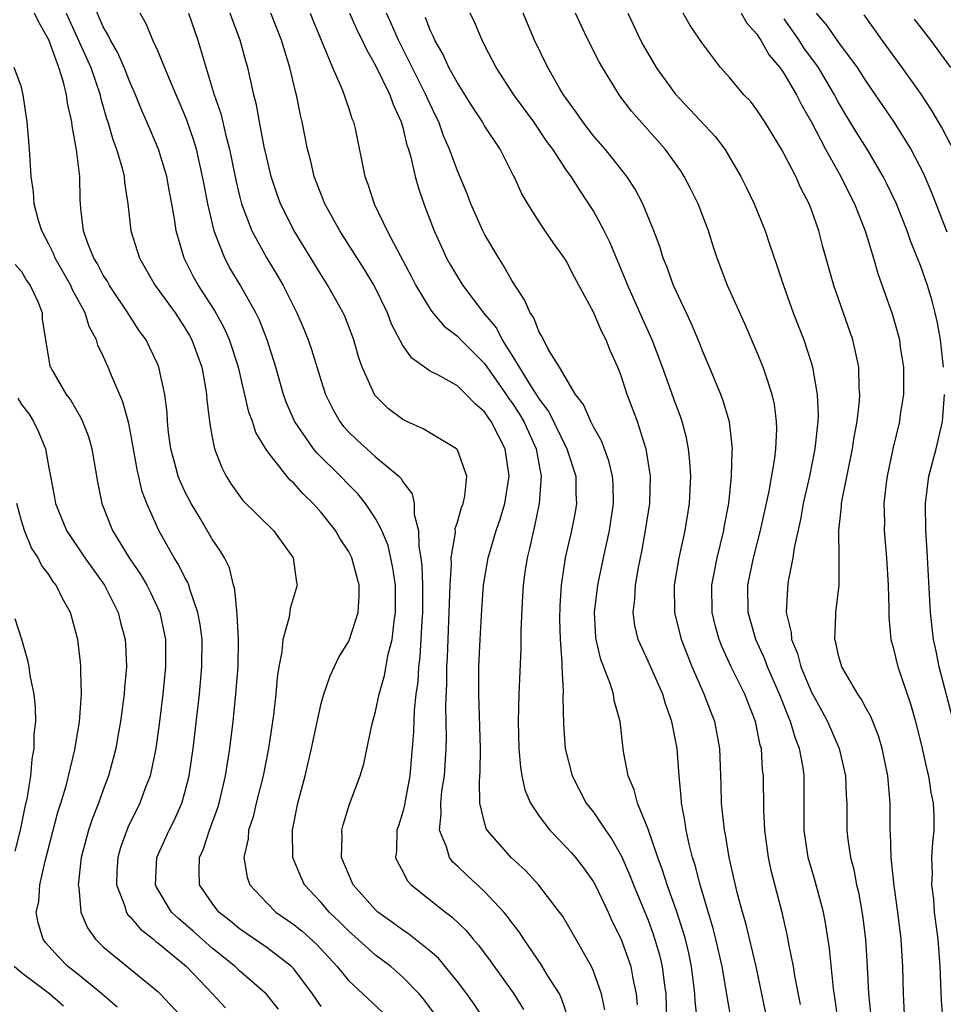
# Model space of a CAD drawing. Units: inches. Extents: x 2578470 to 2580000, y 1488000 to 1491000.
# Drawn here: x 2578777 to 2578845, y 1488296 to 1488369 of the extents above; entities that cross this region are included whole.
import ezdxf

# ---------------------------------------------------------------- set-up
doc = ezdxf.new("R2010")
doc.units = ezdxf.units.IN
doc.header["$MEASUREMENT"] = 0
doc.layers.add('LD25771488_2ft', color=188, linetype='Continuous')

msp = doc.modelspace()

# ---------------------------------------------------------------- linework, layer by layer
at = {"layer": 'LD25771488_2ft'}
for points, elevation in [([(2578807.415, 1488295.415), (2578806.563, 1488296.563), (2578806.198, 1488297), (2578805, 1488298.232), (2578804.107, 1488299), (2578803, 1488299.826), (2578801, 1488301.616), (2578800.315, 1488302.315), (2578799.597, 1488303), (2578799, 1488303.703), (2578797.783, 1488305), (2578797.532, 1488305.532), (2578796.929, 1488307), (2578796.893, 1488309), (2578797.299, 1488311), (2578797.829, 1488313), (2578798.296, 1488315), (2578798.406, 1488315.594), (2578799, 1488318.298), (2578799.193, 1488319), (2578799.651, 1488320.349), (2578800.29, 1488321.71), (2578801, 1488322.836), (2578801.053, 1488322.947), (2578801.719, 1488325), (2578801.8, 1488326.2), (2578801.802, 1488327), (2578801.621, 1488327.622), (2578801.264, 1488329), (2578801, 1488329.501), (2578800.401, 1488330.401), (2578800.058, 1488331), (2578799, 1488332.332), (2578798.411, 1488333), (2578797.691, 1488333.691), (2578797, 1488334.474), (2578796.716, 1488334.716), (2578796.481, 1488335), (2578795, 1488336.873), (2578794.206, 1488338.206), (2578793.957, 1488339), (2578793.7, 1488339.701), (2578792.923, 1488343), (2578792.281, 1488345), (2578791.889, 1488345.889), (2578791.175, 1488347.175), (2578789.988, 1488349), (2578789.637, 1488349.636), (2578788.931, 1488351), (2578788.352, 1488353), (2578788.25, 1488353.75), (2578788.034, 1488355), (2578787.863, 1488355.863), (2578787.661, 1488357), (2578787.059, 1488359), (2578786.209, 1488361), (2578785.833, 1488361.833), (2578785.372, 1488363), (2578785, 1488363.826), (2578784.54, 1488365), (2578784.069, 1488366.069), (2578783.525, 1488367), (2578783.37, 1488367.37), (2578783, 1488367.99), (2578782.224, 1488369.776)], 10560), ([(2578799, 1488296.061), (2578798.352, 1488297), (2578797, 1488298.82), (2578796.831, 1488299), (2578795, 1488300.398), (2578793, 1488301.772), (2578792.331, 1488302.331), (2578791.494, 1488303), (2578791, 1488303.644), (2578790.076, 1488305), (2578790.032, 1488306.032), (2578790.068, 1488307), (2578790.355, 1488307.645), (2578790.793, 1488309), (2578791.39, 1488310.609), (2578791.503, 1488311), (2578791.986, 1488313), (2578792.298, 1488315), (2578792.527, 1488317), (2578792.734, 1488319), (2578792.903, 1488321), (2578792.937, 1488323), (2578792.844, 1488324.844), (2578792.673, 1488326.673), (2578792.575, 1488327), (2578792.271, 1488328.272), (2578791.909, 1488329), (2578791.566, 1488329.566), (2578791, 1488330.385), (2578790.142, 1488331.857), (2578789.443, 1488333), (2578789, 1488333.868), (2578788.639, 1488334.639), (2578788.51, 1488335), (2578788.34, 1488335.66), (2578787.964, 1488337), (2578787.802, 1488338.198), (2578787.716, 1488339), (2578787.684, 1488339.684), (2578787.516, 1488341), (2578787.085, 1488343), (2578787, 1488343.202), (2578786.429, 1488344.429), (2578786.142, 1488345), (2578785.655, 1488345.655), (2578784.868, 1488346.868), (2578784.8, 1488347), (2578783.464, 1488349), (2578783.3, 1488349.3), (2578783, 1488349.764), (2578782.577, 1488350.577), (2578782.314, 1488351), (2578781.849, 1488352.151), (2578781.556, 1488353), (2578781.357, 1488354.643), (2578781.327, 1488355), (2578781.31, 1488355.31), (2578781.281, 1488357), (2578781.041, 1488358.958), (2578780.705, 1488360.705), (2578780.683, 1488361), (2578780.382, 1488362.382), (2578780.307, 1488363), (2578780.086, 1488363.914), (2578779.742, 1488365), (2578779, 1488367.031), (2578778.287, 1488368.287), (2578777.958, 1488369)], 10564), ([(2578780.285, 1488369), (2578780.494, 1488368.494), (2578782.084, 1488365), (2578782.772, 1488363), (2578782.806, 1488362.807), (2578783.244, 1488361.244), (2578783.333, 1488361), (2578783.704, 1488359.704), (2578783.979, 1488359), (2578784.388, 1488357.612), (2578784.532, 1488357), (2578784.556, 1488356.556), (2578784.796, 1488355), (2578785.029, 1488353), (2578785.651, 1488351), (2578786.812, 1488349), (2578788.27, 1488347), (2578789, 1488345.898), (2578789.334, 1488345.334), (2578789.514, 1488345), (2578790.235, 1488343), (2578790.517, 1488341.482), (2578790.591, 1488341), (2578790.609, 1488340.609), (2578790.824, 1488338.824), (2578791, 1488337.858), (2578791.174, 1488337), (2578791.676, 1488335.676), (2578792.027, 1488335), (2578792.404, 1488334.404), (2578793, 1488333.546), (2578793.235, 1488333.235), (2578795.498, 1488331), (2578796.943, 1488329), (2578797.192, 1488327.192), (2578797.246, 1488327), (2578796.724, 1488325.276), (2578796.644, 1488324.644), (2578796.193, 1488323), (2578796.115, 1488322.115), (2578795.901, 1488321), (2578795.78, 1488320.221), (2578795.665, 1488319), (2578795.489, 1488317.489), (2578795.133, 1488315), (2578794.744, 1488313), (2578794.233, 1488311), (2578794.003, 1488309.998), (2578793.671, 1488309), (2578793.63, 1488308.37), (2578793.313, 1488307), (2578793.569, 1488305.569), (2578793.772, 1488305), (2578795, 1488303.669), (2578795.675, 1488303), (2578797, 1488302.091), (2578797.604, 1488301.604), (2578798.652, 1488300.652), (2578800.165, 1488299), (2578801, 1488297.978), (2578802.062, 1488297), (2578803.567, 1488295.567)], 10562), ([(2578811.031, 1488295.031), (2578810.236, 1488296.235), (2578809.694, 1488297), (2578809, 1488297.913), (2578808.118, 1488299), (2578807.607, 1488299.607), (2578807, 1488300.141), (2578805.411, 1488301.411), (2578805, 1488301.671), (2578804.239, 1488302.239), (2578803.171, 1488303), (2578803, 1488303.156), (2578801.356, 1488305), (2578800.491, 1488307), (2578800.54, 1488308.54), (2578800.52, 1488309), (2578800.604, 1488309.396), (2578801.088, 1488310.912), (2578801.866, 1488313), (2578802.128, 1488313.872), (2578802.726, 1488316.726), (2578803, 1488317.716), (2578803.265, 1488319), (2578803.646, 1488320.354), (2578803.927, 1488321.928), (2578804.204, 1488323), (2578804.35, 1488324.35), (2578804.462, 1488325), (2578804.447, 1488327), (2578804.27, 1488328.27), (2578803.909, 1488329.909), (2578803.449, 1488331), (2578803, 1488331.887), (2578802.255, 1488333), (2578801.696, 1488333.696), (2578801, 1488334.382), (2578800.423, 1488335), (2578798.697, 1488336.697), (2578798.448, 1488337), (2578797.031, 1488339.031), (2578796.438, 1488340.438), (2578796.241, 1488341), (2578795.66, 1488343), (2578795.024, 1488345), (2578794.462, 1488346.462), (2578794.202, 1488347), (2578793.073, 1488349), (2578792.302, 1488350.302), (2578791.921, 1488351), (2578791.252, 1488352.748), (2578791.139, 1488353), (2578790.673, 1488355), (2578790.398, 1488356.398), (2578790.299, 1488357), (2578789.838, 1488359), (2578789.65, 1488359.649), (2578789.142, 1488361.142), (2578789, 1488361.497), (2578787.856, 1488364.144), (2578787, 1488366.227), (2578786.646, 1488367), (2578786.165, 1488368.164), (2578785.698, 1488369)], 10558), ([(2578789.258, 1488369), (2578789.954, 1488367), (2578790.327, 1488365.673), (2578791.143, 1488363), (2578791.626, 1488361.626), (2578791.992, 1488360.008), (2578792.273, 1488359), (2578792.728, 1488356.728), (2578793, 1488355.566), (2578793.148, 1488355), (2578793.912, 1488353), (2578795, 1488351), (2578795.763, 1488349.763), (2578796.2, 1488349), (2578797.208, 1488347), (2578797.749, 1488345.748), (2578798.049, 1488345), (2578798.293, 1488344.293), (2578799, 1488342.006), (2578799.328, 1488341), (2578799.875, 1488339.875), (2578800.373, 1488339), (2578800.649, 1488338.649), (2578801, 1488338.258), (2578801.64, 1488337.64), (2578802.343, 1488337), (2578803, 1488336.423), (2578804.709, 1488335), (2578804.855, 1488334.855), (2578805, 1488334.581), (2578805.692, 1488333.691), (2578805.82, 1488333), (2578805.825, 1488332.175), (2578806.145, 1488331), (2578806.164, 1488329.835), (2578806.327, 1488329), (2578806.403, 1488328.403), (2578806.438, 1488327), (2578806.436, 1488325), (2578806.386, 1488324.386), (2578806.329, 1488323), (2578806.257, 1488321.743), (2578806.156, 1488321), (2578806.091, 1488319.91), (2578805.955, 1488319), (2578805.82, 1488317.819), (2578805.769, 1488316.231), (2578805.514, 1488313), (2578805.17, 1488311.17), (2578805.128, 1488310.872), (2578805, 1488310.366), (2578804.681, 1488309.319), (2578804.564, 1488309), (2578804.522, 1488307.478), (2578804.458, 1488307), (2578804.626, 1488306.627), (2578805, 1488305.979), (2578805.324, 1488305.324), (2578805.621, 1488305), (2578808.12, 1488303), (2578808.626, 1488302.626), (2578809.644, 1488301.644), (2578810.173, 1488301), (2578810.561, 1488300.561), (2578811.415, 1488299.415), (2578813.154, 1488297), (2578813.852, 1488295.852)], 10556), ([(2578817.167, 1488295.167), (2578816.66, 1488296.66), (2578816.49, 1488297), (2578815.601, 1488298.399), (2578815.152, 1488299.152), (2578813.881, 1488301), (2578813.538, 1488301.538), (2578813, 1488302.229), (2578812.682, 1488302.682), (2578812.416, 1488303), (2578811, 1488304.521), (2578809.697, 1488305.698), (2578809, 1488306.367), (2578808.662, 1488306.662), (2578808.42, 1488307), (2578808.21, 1488307.79), (2578807.687, 1488309), (2578807.821, 1488310.179), (2578807.777, 1488311), (2578807.869, 1488311.869), (2578808.045, 1488313), (2578808.18, 1488315), (2578808.196, 1488315.804), (2578808.148, 1488318.148), (2578808.229, 1488319.771), (2578808.234, 1488321), (2578808.278, 1488321.722), (2578808.462, 1488327), (2578808.571, 1488328.571), (2578808.558, 1488329), (2578808.853, 1488330.853), (2578808.849, 1488331.151), (2578809, 1488331.612), (2578809.297, 1488332.703), (2578809.42, 1488333), (2578809.541, 1488333.541), (2578809.708, 1488335), (2578809, 1488336.921), (2578808.943, 1488337), (2578806.484, 1488338.484), (2578805.299, 1488339), (2578805, 1488339.147), (2578803.948, 1488339.947), (2578803, 1488340.888), (2578802.919, 1488341), (2578802.021, 1488343), (2578801.752, 1488343.751), (2578801.394, 1488345), (2578800.74, 1488346.74), (2578800.625, 1488347), (2578799.498, 1488349), (2578799, 1488349.769), (2578797.009, 1488353), (2578796.008, 1488355), (2578795.741, 1488355.742), (2578795.326, 1488357), (2578795, 1488358.356), (2578794.821, 1488359.179), (2578794.478, 1488361), (2578794.262, 1488362.262), (2578794.063, 1488363), (2578793.609, 1488365), (2578793.466, 1488365.466), (2578793.059, 1488367), (2578792.495, 1488368.495), (2578792.325, 1488369)], 10554), ([(2578819.821, 1488295.821), (2578819.593, 1488297), (2578819, 1488298.65), (2578818.839, 1488299), (2578817.458, 1488301.458), (2578816.716, 1488302.716), (2578816.51, 1488303), (2578814.975, 1488304.975), (2578814.017, 1488306.017), (2578812.96, 1488307), (2578811.2, 1488309), (2578811.127, 1488309.127), (2578811, 1488309.566), (2578810.65, 1488311), (2578810.618, 1488312.618), (2578810.683, 1488313.317), (2578810.697, 1488315), (2578810.583, 1488319), (2578810.585, 1488321), (2578810.666, 1488323), (2578810.794, 1488325.206), (2578810.93, 1488327), (2578811.261, 1488329), (2578811.855, 1488331), (2578812.148, 1488331.852), (2578812.479, 1488333), (2578812.806, 1488335), (2578812.513, 1488337), (2578812.031, 1488337.97), (2578811.493, 1488339), (2578811.277, 1488339.277), (2578811, 1488339.73), (2578810.302, 1488340.302), (2578809.656, 1488341), (2578809, 1488341.624), (2578807.565, 1488342.435), (2578807, 1488342.715), (2578805.651, 1488343.651), (2578805, 1488344.588), (2578804.166, 1488346.166), (2578803.873, 1488347), (2578802.901, 1488349), (2578802.175, 1488350.174), (2578800.362, 1488353), (2578799.261, 1488355), (2578798.491, 1488357), (2578798.214, 1488358.214), (2578798.007, 1488359), (2578797.616, 1488361), (2578797.491, 1488361.491), (2578797.199, 1488363), (2578797.149, 1488363.149), (2578796.703, 1488365), (2578796.076, 1488367), (2578795.305, 1488369)], 10552), ([(2578798.19, 1488369), (2578798.414, 1488368.414), (2578799.843, 1488365), (2578800.501, 1488363.499), (2578800.689, 1488363), (2578800.757, 1488362.757), (2578801, 1488362.063), (2578801.258, 1488361.257), (2578801.374, 1488361), (2578801.485, 1488360.515), (2578802.2, 1488357), (2578802.43, 1488356.43), (2578802.887, 1488355), (2578803.857, 1488353), (2578804.798, 1488351.203), (2578805.643, 1488349.643), (2578805.962, 1488349), (2578807, 1488347.253), (2578807.189, 1488347), (2578808.021, 1488346.021), (2578809, 1488345.28), (2578809.257, 1488345), (2578811, 1488343.269), (2578812.58, 1488341), (2578812.74, 1488340.74), (2578813, 1488340.405), (2578813.554, 1488339.554), (2578813.883, 1488339), (2578814.783, 1488337), (2578815, 1488335.793), (2578815.162, 1488335), (2578815.016, 1488333), (2578814.674, 1488331.326), (2578814.583, 1488331), (2578814.305, 1488329.695), (2578814.115, 1488329), (2578813.951, 1488327.951), (2578813.826, 1488327), (2578813.753, 1488325.753), (2578813.672, 1488323.672), (2578813.667, 1488322.333), (2578813.514, 1488319), (2578813.46, 1488317), (2578813.519, 1488315), (2578813.636, 1488313.636), (2578813.747, 1488313), (2578813.967, 1488311.967), (2578814.368, 1488311), (2578815, 1488310.032), (2578815.786, 1488309), (2578817, 1488307.77), (2578817.364, 1488307.364), (2578817.671, 1488307), (2578818.257, 1488306.257), (2578819, 1488305.208), (2578819.113, 1488305), (2578820.065, 1488303), (2578820.356, 1488302.356), (2578821, 1488301.057), (2578821.555, 1488299.555), (2578821.736, 1488299), (2578821.886, 1488298.114), (2578822.136, 1488297), (2578822.193, 1488296.193)], 10550), ([(2578801.072, 1488369), (2578801.672, 1488367.672), (2578802.018, 1488367), (2578802.318, 1488366.317), (2578803, 1488365.155), (2578804.042, 1488363), (2578804.278, 1488362.278), (2578804.887, 1488361), (2578805, 1488360.591), (2578805.302, 1488359.301), (2578805.41, 1488359), (2578805.584, 1488358.416), (2578805.9, 1488357), (2578806.142, 1488356.143), (2578806.546, 1488355), (2578807.308, 1488353), (2578807.83, 1488351.83), (2578808.212, 1488351), (2578808.492, 1488350.492), (2578809, 1488349.63), (2578809.396, 1488349), (2578810.929, 1488347), (2578811.863, 1488345.863), (2578812.282, 1488345), (2578813, 1488343.886), (2578814.385, 1488341.615), (2578815, 1488340.657), (2578815.729, 1488339.729), (2578817.047, 1488337), (2578817.69, 1488335), (2578817.708, 1488333.708), (2578817.752, 1488333), (2578817.644, 1488332.356), (2578817.379, 1488331), (2578816.926, 1488329), (2578816.618, 1488327), (2578816.517, 1488325.483), (2578816.502, 1488324.502), (2578816.541, 1488323), (2578816.673, 1488321.327), (2578816.67, 1488321), (2578816.774, 1488319.227), (2578816.752, 1488318.752), (2578816.795, 1488316.795), (2578816.924, 1488315), (2578817.434, 1488313), (2578818.468, 1488311), (2578819, 1488310.325), (2578819.881, 1488309), (2578820.349, 1488308.349), (2578821.066, 1488307.066), (2578821.676, 1488305.676), (2578821.931, 1488305), (2578823, 1488302.399), (2578823.383, 1488301.383), (2578823.85, 1488299.85), (2578824.052, 1488299), (2578824.193, 1488297.807), (2578824.309, 1488297), (2578824.368, 1488295)], 10548), ([(2578826.663, 1488294.663), (2578826.467, 1488296.468), (2578826.448, 1488297), (2578826.374, 1488297.626), (2578826.195, 1488299), (2578825.987, 1488299.986), (2578825.742, 1488301), (2578825.583, 1488301.583), (2578825.086, 1488303.086), (2578824.397, 1488305), (2578824.067, 1488306.067), (2578823.716, 1488307), (2578823, 1488309.084), (2578822.22, 1488311), (2578821.982, 1488311.982), (2578821.537, 1488313), (2578821.206, 1488314.794), (2578820.948, 1488317), (2578820.524, 1488318.524), (2578820.455, 1488319), (2578820.231, 1488319.769), (2578819.53, 1488321.53), (2578819.199, 1488323), (2578819.178, 1488323.179), (2578819.081, 1488325), (2578819.327, 1488327), (2578819.736, 1488329), (2578820.17, 1488331), (2578820.474, 1488333), (2578820.437, 1488334.437), (2578820.403, 1488335), (2578820.134, 1488336.134), (2578819.594, 1488337.594), (2578819, 1488338.618), (2578818.81, 1488339), (2578818.268, 1488340.268), (2578817.687, 1488341), (2578816.5, 1488343), (2578815.671, 1488344.329), (2578815.217, 1488345.216), (2578815, 1488345.565), (2578814.611, 1488346.611), (2578814.338, 1488347), (2578813.939, 1488347.939), (2578813, 1488349.36), (2578812.424, 1488350.424), (2578812.035, 1488351), (2578811, 1488352.761), (2578810.875, 1488353), (2578809.989, 1488355), (2578809.714, 1488355.713), (2578809, 1488357.425), (2578808.435, 1488359), (2578807.993, 1488359.993), (2578807.643, 1488361), (2578807.422, 1488361.422), (2578807, 1488362.304), (2578806.779, 1488362.779), (2578806.695, 1488363), (2578804.669, 1488367), (2578804.171, 1488368.171), (2578803.787, 1488369)], 10546), ([(2578831.783, 1488295), (2578830.93, 1488299), (2578830.183, 1488302.183), (2578829.944, 1488303), (2578829.555, 1488304.445), (2578828.967, 1488307), (2578828.684, 1488308.684), (2578828.613, 1488309), (2578828.393, 1488311), (2578828.364, 1488312.364), (2578828.273, 1488315), (2578827.896, 1488317), (2578827.639, 1488317.64), (2578827.134, 1488319), (2578826.245, 1488321), (2578825.454, 1488323), (2578824.967, 1488325), (2578824.946, 1488327), (2578825.288, 1488329), (2578825.728, 1488331), (2578826.035, 1488333), (2578826.136, 1488335), (2578826.075, 1488336.075), (2578825.979, 1488337), (2578825.817, 1488337.817), (2578825.502, 1488339), (2578825.379, 1488339.379), (2578825, 1488340.396), (2578824.074, 1488343), (2578823.308, 1488345), (2578822.584, 1488346.584), (2578821.513, 1488349), (2578821.375, 1488349.375), (2578820.189, 1488352.189), (2578819.783, 1488353), (2578819, 1488354.466), (2578818.667, 1488355), (2578817.984, 1488355.984), (2578817.348, 1488357), (2578817, 1488357.48), (2578816.002, 1488359), (2578815.578, 1488359.579), (2578814.612, 1488361), (2578813.154, 1488363), (2578811.84, 1488365), (2578811, 1488366.637), (2578810.816, 1488367), (2578810.278, 1488368.277), (2578809.943, 1488369)], 10542), ([(2578834.209, 1488296.209), (2578833.805, 1488298.194), (2578833.674, 1488299), (2578833.33, 1488300.67), (2578833.234, 1488301.234), (2578832.87, 1488302.87), (2578832.054, 1488306.054), (2578831.857, 1488307), (2578831.577, 1488309), (2578831.493, 1488310.507), (2578831.479, 1488313), (2578831.419, 1488313.419), (2578831.325, 1488315), (2578831.246, 1488315.246), (2578830.902, 1488317), (2578830.348, 1488318.348), (2578830.108, 1488319), (2578829.113, 1488321), (2578828.44, 1488322.44), (2578828.222, 1488323), (2578827.956, 1488323.956), (2578827.706, 1488325), (2578827.686, 1488327), (2578828.082, 1488329), (2578828.574, 1488331), (2578828.629, 1488331.372), (2578828.929, 1488333), (2578829.142, 1488335), (2578829.184, 1488336.816), (2578829.207, 1488337), (2578828.978, 1488338.978), (2578828.529, 1488340.529), (2578828.354, 1488341), (2578827.526, 1488343), (2578827, 1488344.209), (2578826.78, 1488344.78), (2578826.183, 1488346.183), (2578824.86, 1488349), (2578824.38, 1488350.38), (2578824.116, 1488351), (2578823.862, 1488351.863), (2578823.427, 1488353), (2578822.625, 1488355), (2578822.059, 1488356.059), (2578821.452, 1488357), (2578820.371, 1488358.371), (2578819.854, 1488359), (2578819, 1488359.991), (2578818.22, 1488361), (2578817.729, 1488361.729), (2578817, 1488362.712), (2578816.803, 1488363), (2578816.512, 1488363.488), (2578815.65, 1488365), (2578814.664, 1488367), (2578813.821, 1488369)], 10540), ([(2578836.965, 1488295), (2578836.728, 1488296.728), (2578836.621, 1488297.379), (2578836.326, 1488300.326), (2578836.059, 1488302.059), (2578835.882, 1488303), (2578835.274, 1488305.274), (2578834.769, 1488307), (2578834.473, 1488309), (2578834.474, 1488313), (2578834.391, 1488313.609), (2578834.129, 1488315), (2578833.81, 1488315.81), (2578833.473, 1488317), (2578833.322, 1488317.322), (2578832.749, 1488318.749), (2578832.664, 1488319), (2578831.785, 1488321), (2578831.574, 1488321.574), (2578830.926, 1488323), (2578830.354, 1488325), (2578830.341, 1488327), (2578830.755, 1488329), (2578831.263, 1488331), (2578831.887, 1488333.887), (2578832.309, 1488336.31), (2578832.388, 1488337), (2578832.46, 1488338.46), (2578832.447, 1488339), (2578832.282, 1488340.282), (2578832.127, 1488341), (2578831.67, 1488342.33), (2578831.463, 1488343), (2578831, 1488344.134), (2578830.132, 1488346.133), (2578828.836, 1488349), (2578828.084, 1488351), (2578827.811, 1488351.811), (2578827.445, 1488353), (2578826.674, 1488355), (2578826.124, 1488356.124), (2578825.666, 1488357), (2578825.411, 1488357.411), (2578824.258, 1488359), (2578821.79, 1488361.79), (2578820.929, 1488362.929), (2578819.649, 1488365), (2578819.413, 1488365.413), (2578818.602, 1488367), (2578818.081, 1488368.08), (2578817.676, 1488369)], 10538), ([(2578821.529, 1488369), (2578822.446, 1488367), (2578822.642, 1488366.642), (2578823.606, 1488365), (2578825, 1488363.057), (2578827.93, 1488359.93), (2578828.634, 1488359), (2578829.808, 1488357), (2578830.203, 1488356.204), (2578830.796, 1488355), (2578831.613, 1488353), (2578831.907, 1488352.093), (2578832.465, 1488350.464), (2578832.939, 1488349), (2578833.655, 1488347), (2578834.432, 1488345), (2578835, 1488343.279), (2578835.084, 1488343), (2578835.424, 1488341), (2578835.486, 1488339.486), (2578835.465, 1488339), (2578835.255, 1488337), (2578834.852, 1488335), (2578834.394, 1488333), (2578834.187, 1488331.813), (2578833.729, 1488329.729), (2578833.642, 1488329), (2578833.291, 1488327.291), (2578833.231, 1488326.77), (2578833.151, 1488325), (2578833.519, 1488323.519), (2578833.545, 1488323), (2578833.975, 1488321.975), (2578834.218, 1488321), (2578835, 1488319.14), (2578835.764, 1488317.764), (2578836.171, 1488317), (2578837.034, 1488315), (2578837.509, 1488313), (2578837.556, 1488311.556), (2578837.588, 1488311), (2578837.608, 1488309), (2578837.682, 1488308.318), (2578837.878, 1488307), (2578838.117, 1488306.117), (2578838.321, 1488305), (2578838.454, 1488304.454), (2578838.752, 1488302.752), (2578838.969, 1488301), (2578839.096, 1488299), (2578839.198, 1488297), (2578839.352, 1488295.352)], 10536), ([(2578841.87, 1488295), (2578841.762, 1488297), (2578841.708, 1488299), (2578841.581, 1488301), (2578841.344, 1488303), (2578841.082, 1488304.918), (2578840.861, 1488307), (2578840.806, 1488308.806), (2578840.786, 1488309), (2578840.777, 1488311), (2578840.616, 1488313), (2578840.198, 1488315), (2578839.927, 1488315.927), (2578839.353, 1488317.353), (2578839, 1488317.984), (2578838.656, 1488318.657), (2578838.416, 1488319), (2578837.546, 1488320.454), (2578837.242, 1488321), (2578837, 1488321.822), (2578836.788, 1488322.789), (2578836.71, 1488323), (2578836.801, 1488324.801), (2578836.787, 1488325), (2578837.031, 1488327), (2578837.033, 1488329), (2578837.01, 1488331), (2578837.216, 1488332.784), (2578837.22, 1488333), (2578837.257, 1488333.257), (2578838.012, 1488337), (2578838.136, 1488337.864), (2578838.352, 1488339), (2578838.533, 1488340.533), (2578838.556, 1488341), (2578838.516, 1488341.484), (2578838.486, 1488343), (2578838.323, 1488343.677), (2578838.044, 1488345), (2578836.651, 1488349), (2578835.84, 1488351.84), (2578835.536, 1488353), (2578835, 1488354.543), (2578834.828, 1488355), (2578834.197, 1488356.197), (2578833.846, 1488357), (2578833, 1488358.644), (2578832.798, 1488359), (2578831.581, 1488361), (2578831, 1488361.894), (2578830.516, 1488362.516), (2578830.039, 1488363), (2578829, 1488364.251), (2578828.329, 1488365), (2578827, 1488366.759), (2578826.093, 1488368.093), (2578825.572, 1488369)], 10534), ([(2578829.833, 1488369), (2578830.263, 1488368.263), (2578831, 1488367.449), (2578831.165, 1488367.165), (2578831.294, 1488367), (2578831.907, 1488365.907), (2578832.681, 1488365), (2578833, 1488364.541), (2578833.904, 1488363), (2578834.266, 1488362.267), (2578835, 1488360.981), (2578836.038, 1488359), (2578837.16, 1488357), (2578837.76, 1488355.76), (2578838.153, 1488355), (2578838.941, 1488353), (2578839.563, 1488351), (2578839.885, 1488349.885), (2578840.92, 1488346.92), (2578841.372, 1488345.372), (2578841.458, 1488345), (2578841.523, 1488344.477), (2578841.754, 1488343), (2578841.749, 1488341), (2578841.527, 1488339.526), (2578841.462, 1488339), (2578840.985, 1488337.015), (2578840.559, 1488335), (2578840.487, 1488334.488), (2578840.326, 1488333), (2578840.354, 1488331.646), (2578840.339, 1488331), (2578840.512, 1488329), (2578840.646, 1488327), (2578840.688, 1488325.312), (2578840.672, 1488324.672), (2578840.835, 1488323), (2578841, 1488322.432), (2578841.341, 1488321), (2578842.278, 1488318.278), (2578842.643, 1488317), (2578843.136, 1488315), (2578843.466, 1488313.466), (2578843.6, 1488313), (2578843.768, 1488311.768), (2578843.948, 1488311), (2578843.982, 1488310.018), (2578843.98, 1488309), (2578843.882, 1488308.118), (2578843.827, 1488307), (2578843.867, 1488305.867), (2578843.823, 1488305), (2578843.954, 1488303.954), (2578844.023, 1488303), (2578844.276, 1488301), (2578844.43, 1488299), (2578844.518, 1488296.518), (2578844.641, 1488295)], 10532), ([(2578835.353, 1488369), (2578836.114, 1488368.114), (2578837, 1488366.842), (2578838.358, 1488365), (2578839, 1488363.985), (2578839.691, 1488363), (2578841.024, 1488361.023), (2578842.297, 1488359), (2578843.221, 1488357.222), (2578843.814, 1488355.814), (2578844.945, 1488352.945)], 10528), ([(2578829.14, 1488295), (2578828.802, 1488296.802), (2578828.741, 1488297.258), (2578828.438, 1488299), (2578827.987, 1488301), (2578827.789, 1488301.789), (2578826.818, 1488305), (2578826.451, 1488306.451), (2578826.269, 1488307), (2578826.014, 1488307.986), (2578825.798, 1488309), (2578825.71, 1488309.71), (2578825.454, 1488311), (2578825.439, 1488311.439), (2578825.288, 1488313), (2578825.145, 1488315), (2578824.755, 1488317), (2578824.28, 1488318.28), (2578824.079, 1488319), (2578823, 1488321.426), (2578822.279, 1488323), (2578822.038, 1488324.039), (2578821.919, 1488325), (2578822.04, 1488325.959), (2578822.078, 1488327), (2578822.299, 1488328.299), (2578822.538, 1488329.461), (2578822.826, 1488331), (2578823.126, 1488333), (2578823.176, 1488335), (2578822.875, 1488337), (2578822.798, 1488337.202), (2578822.22, 1488339), (2578821.468, 1488341), (2578821, 1488342.449), (2578820.79, 1488343), (2578820.23, 1488344.23), (2578819.931, 1488345), (2578819.602, 1488345.602), (2578819, 1488347.041), (2578817.61, 1488349.609), (2578817, 1488350.803), (2578816.874, 1488351), (2578816.075, 1488352.075), (2578815.44, 1488353), (2578815, 1488353.664), (2578814.175, 1488355), (2578813.737, 1488355.737), (2578813.163, 1488357), (2578813.099, 1488357.099), (2578812.138, 1488359), (2578811, 1488360.727), (2578810.847, 1488361), (2578810.104, 1488362.104), (2578809, 1488363.863), (2578808.379, 1488365), (2578807.953, 1488365.953), (2578807.339, 1488367), (2578807.245, 1488367.245), (2578807, 1488367.749), (2578806.662, 1488368.662)], 10544), ([(2578844.698, 1488343), (2578844.489, 1488345), (2578844.259, 1488346.259), (2578844.098, 1488347), (2578843.859, 1488347.859), (2578843.518, 1488349), (2578843, 1488350.453), (2578842.797, 1488351), (2578842.27, 1488352.27), (2578842.026, 1488353), (2578841.236, 1488355), (2578840.518, 1488356.518), (2578840.273, 1488357), (2578839.084, 1488359), (2578838.282, 1488360.282), (2578837.531, 1488361.531), (2578837, 1488362.436), (2578836.696, 1488363), (2578835.518, 1488365), (2578834.452, 1488366.452), (2578834.099, 1488367), (2578833, 1488368.575)], 10530), ([(2578845.271, 1488359.271), (2578844.587, 1488360.587), (2578843.846, 1488361.846), (2578843, 1488363.118), (2578841.664, 1488365), (2578840.188, 1488367), (2578838.862, 1488368.863)], 10526), ([(2578842.545, 1488368.545), (2578843.738, 1488367), (2578845.209, 1488365)], 10524), ([(2578795.871, 1488295.871), (2578794.975, 1488296.975), (2578793, 1488298.696), (2578792.681, 1488299), (2578791, 1488300.36), (2578789.603, 1488301.604), (2578788.521, 1488302.521), (2578788.021, 1488303), (2578786.888, 1488304.888), (2578786.843, 1488305), (2578786.935, 1488307), (2578787.831, 1488309), (2578788.223, 1488309.776), (2578788.773, 1488311), (2578789, 1488311.788), (2578789.311, 1488313), (2578789.604, 1488315), (2578790.063, 1488319), (2578790.246, 1488321), (2578790.252, 1488323), (2578790.11, 1488324.11), (2578789.95, 1488325), (2578789.377, 1488326.623), (2578789.276, 1488327), (2578789.202, 1488327.202), (2578789, 1488327.55), (2578788.522, 1488328.521), (2578788.214, 1488329), (2578787.083, 1488331), (2578786.206, 1488333), (2578785.869, 1488333.869), (2578785.488, 1488335.488), (2578785, 1488338.227), (2578784.871, 1488338.871), (2578784.446, 1488340.446), (2578783.61, 1488342.39), (2578783.369, 1488343), (2578783, 1488343.816), (2578782.612, 1488344.612), (2578782.501, 1488345), (2578781.977, 1488345.977), (2578781.664, 1488347), (2578780.728, 1488348.728), (2578780.627, 1488349), (2578779.478, 1488351), (2578779.348, 1488351.349), (2578779, 1488352.042), (2578778.486, 1488353), (2578778.237, 1488353.764), (2578777.919, 1488355), (2578777.869, 1488355.869), (2578777.698, 1488357), (2578777.588, 1488359), (2578777.419, 1488361), (2578777.127, 1488363), (2578777, 1488363.56), (2578776.449, 1488365)], 10566), ([(2578776.538, 1488350.538), (2578777, 1488350.014), (2578777.375, 1488349.375), (2578777.642, 1488349), (2578778.189, 1488347.811), (2578778.502, 1488347), (2578778.519, 1488346.519), (2578778.758, 1488345), (2578779.085, 1488343.085), (2578779.118, 1488343), (2578779.272, 1488342.728), (2578780.278, 1488341), (2578780.603, 1488340.603), (2578781.328, 1488339.329), (2578781.476, 1488339), (2578781.906, 1488337.906), (2578782.171, 1488337), (2578782.585, 1488334.585), (2578782.888, 1488333), (2578783.676, 1488331), (2578784.904, 1488329), (2578785.754, 1488327.754), (2578786.196, 1488327), (2578786.466, 1488326.466), (2578787.142, 1488325), (2578787.477, 1488323.477), (2578787.561, 1488323), (2578787.579, 1488321), (2578787.386, 1488319), (2578787.133, 1488317), (2578786.853, 1488315), (2578786.443, 1488313), (2578786.089, 1488312.089), (2578785.695, 1488311), (2578784.8, 1488309.2), (2578784.266, 1488307.733), (2578784.061, 1488307), (2578784.005, 1488306.004), (2578783.97, 1488305), (2578784.575, 1488303.425), (2578784.689, 1488303), (2578784.803, 1488302.803), (2578785, 1488302.621), (2578785.732, 1488301.732), (2578786.679, 1488301), (2578786.85, 1488300.85), (2578787, 1488300.751), (2578789.116, 1488299), (2578791.017, 1488297), (2578791.968, 1488295.967)], 10568), ([(2578845.756, 1488315.756), (2578844.372, 1488321), (2578844.148, 1488322.147), (2578843.956, 1488323), (2578843.744, 1488325), (2578843.505, 1488329.504), (2578843.409, 1488331), (2578843.383, 1488333), (2578843.626, 1488335), (2578844.148, 1488337), (2578844.613, 1488339), (2578844.765, 1488341)], 10530), ([(2578776.717, 1488340.717), (2578777, 1488340.25), (2578777.56, 1488339.56), (2578777.878, 1488339), (2578778.253, 1488338.253), (2578778.748, 1488337), (2578779, 1488335.612), (2578779.109, 1488335.109), (2578779.425, 1488333.425), (2578779.493, 1488333), (2578780.295, 1488331), (2578781.658, 1488329), (2578782.21, 1488328.21), (2578783.091, 1488327), (2578784.084, 1488325), (2578784.264, 1488324.264), (2578784.608, 1488323), (2578784.635, 1488322.634), (2578784.7, 1488321), (2578784.55, 1488319.45), (2578784.531, 1488319), (2578784.468, 1488318.468), (2578784.26, 1488317), (2578784.079, 1488315.921), (2578783.915, 1488315), (2578783.737, 1488314.263), (2578783.396, 1488313), (2578783, 1488311.969), (2578782.654, 1488311), (2578782.182, 1488309.818), (2578781.916, 1488309), (2578781.387, 1488307), (2578781.151, 1488305), (2578781.196, 1488304.804), (2578781.349, 1488303), (2578781.836, 1488301.836), (2578782.429, 1488301), (2578783, 1488300.443), (2578787, 1488297.18), (2578787.187, 1488297), (2578789, 1488295.068)], 10570), ([(2578784.019, 1488296.019), (2578782.883, 1488297), (2578781, 1488298.538), (2578780.408, 1488299), (2578779.72, 1488299.72), (2578778.768, 1488300.769), (2578778.597, 1488301), (2578778.21, 1488302.21), (2578778.079, 1488303), (2578778.26, 1488303.74), (2578778.351, 1488305), (2578778.743, 1488306.744), (2578779.675, 1488310.325), (2578779.893, 1488311), (2578780.272, 1488312.272), (2578780.912, 1488314.912), (2578781.257, 1488317), (2578781.291, 1488317.291), (2578781.403, 1488319), (2578781.345, 1488320.655), (2578781.362, 1488321), (2578781.337, 1488321.337), (2578781.123, 1488323), (2578780.584, 1488325), (2578780.014, 1488326.014), (2578779.547, 1488327), (2578779.302, 1488327.302), (2578779, 1488327.776), (2578778.471, 1488328.471), (2578778.218, 1488329), (2578777.737, 1488329.737), (2578777.22, 1488331), (2578777, 1488331.721), (2578776.647, 1488333)], 10572), ([(2578776.537, 1488307.463), (2578776.921, 1488309), (2578777.273, 1488310.727), (2578777.439, 1488311.439), (2578777.681, 1488313), (2578777.778, 1488314.222), (2578777.925, 1488315), (2578777.933, 1488316.067), (2578778.04, 1488317), (2578778.034, 1488318.034), (2578777.927, 1488319), (2578777.642, 1488320.358), (2578777.553, 1488321), (2578777.461, 1488321.461), (2578777.022, 1488323), (2578776.52, 1488324.52)], 10574), ([(2578780.088, 1488296.088), (2578779.044, 1488297), (2578777, 1488298.543), (2578776.47, 1488299)], 10574)]:
    msp.add_lwpolyline(points, dxfattribs=dict(at, elevation=elevation))

doc.saveas('drawing.dxf')
